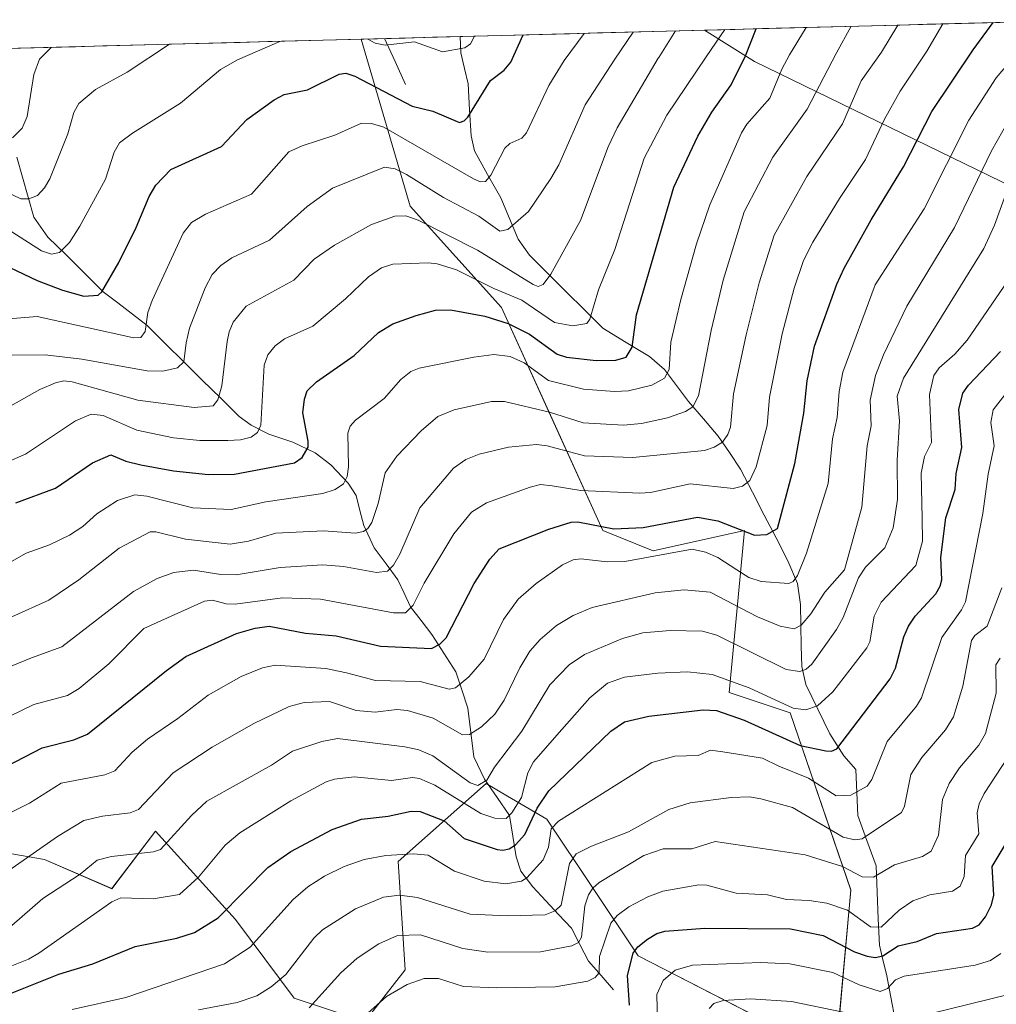
# Model space of a CAD drawing. Units: metres. Extents: x 678542 to 680407, y 4752179 to 4753936.
# Drawn here: x 679185 to 679362, y 4753730 to 4753909 of the extents above; entities that cross this region are included whole.
import ezdxf

# ---------------------------------------------------------------- set-up
doc = ezdxf.new("R2010")
doc.units = ezdxf.units.M
doc.header["$MEASUREMENT"] = 0
for name, color, linetype, lineweight in [('Arbolado forestal CxS', 92, 'Continuous', 0), ('Corriente natural lineal', 142, 'Continuous', 13), ('Curva de nivel maestra', 36, 'Continuous', 30), ('Curva de nivel normal', 36, 'Continuous', 0), ('Municipio CxS', 142, 'Continuous', 0), ('Roquedo CxS', 135, 'Continuous', 0)]:
    doc.layers.add(name, color=color, linetype=linetype, lineweight=lineweight)

# ---------------------------------------------------------------- blocks, each defined once
blk = doc.blocks.new('*U151')
at = {"layer": 'Arbolado forestal CxS', "color": 92, "linetype": 'Continuous', "lineweight": 0}
for points in [[(679333.32, 4753720.78, 1443.06), (679297.46, 4753739.17, 1428.43), (679280.91, 4753764, 1406.34), (679273.74, 4753768.18, 1397.32), (679269.88, 4753770.43, 1393.39), (679253.89, 4753756.27, 1408.21), (679255.18, 4753736.61, 1420.79), (679247.86, 4753727.27, 1423.34), (679235.02, 4753731.49, 1415.47), (679224.38, 4753745.75, 1404.03), (679221.29, 4753749.17, 1401.26), (679209.87, 4753761.8, 1390.61), (679201.95, 4753751.36, 1395.77), (679189.71, 4753756.68, 1388.82), (679183.79, 4753757.66, 1386.35)], [(678889.63, 4753896.2, 1209.13), (679247.16, 4753905.6, 1321.43), (679256.09, 4753875.26, 1339.89), (679272.64, 4753856.87, 1350.03), (679281.83, 4753836.64, 1362.61), (679291.03, 4753816.41, 1377.99), (679300.22, 4753812.73, 1382.04), (679316.77, 4753816.41, 1376.42), (679314.01, 4753786.98, 1398.6), (679325.05, 4753783.31, 1397.65), (679336.08, 4753751.12, 1418.44), (679333.32, 4753720.78, 1443.06)]]:
    blk.add_polyline3d(points, dxfattribs=at)
blk = doc.blocks.new('*U153')
at = {"layer": 'Roquedo CxS', "color": 135, "linetype": 'Continuous', "lineweight": 0}
blk.add_polyline3d([(679183.79, 4753757.66, 1386.35), (679189.71, 4753756.68, 1388.82), (679201.95, 4753751.36, 1395.77), (679209.87, 4753761.8, 1390.61), (679221.29, 4753749.17, 1401.26), (679224.38, 4753745.75, 1404.03), (679235.02, 4753731.49, 1415.47), (679247.86, 4753727.27, 1423.34), (679255.18, 4753736.61, 1420.79), (679253.89, 4753756.27, 1408.21), (679269.88, 4753770.43, 1393.39), (679273.74, 4753768.18, 1397.32), (679280.91, 4753764, 1406.34), (679297.46, 4753739.17, 1428.43), (679333.32, 4753720.78, 1443.06), (679336.08, 4753751.12, 1418.44), (679325.05, 4753783.31, 1397.65), (679314.01, 4753786.98, 1398.6), (679316.77, 4753816.41, 1376.42), (679300.22, 4753812.73, 1382.04), (679291.03, 4753816.41, 1377.99), (679281.83, 4753836.64, 1362.61), (679272.64, 4753856.87, 1350.03), (679256.09, 4753875.26, 1339.89), (679247.16, 4753905.6, 1321.43)], dxfattribs=at)
blk = doc.blocks.new('*U155')
at = {"layer": 'Arbolado forestal CxS', "color": 92, "linetype": 'Continuous', "lineweight": 0}
blk.add_polyline3d([(679183.79, 4753757.66, 1386.35), (679189.71, 4753756.68, 1388.82), (679201.95, 4753751.36, 1395.77), (679209.87, 4753761.8, 1390.61), (679221.29, 4753749.17, 1401.26), (679224.38, 4753745.75, 1404.03), (679235.02, 4753731.49, 1415.47), (679247.86, 4753727.27, 1423.34), (679255.18, 4753736.61, 1420.79), (679253.89, 4753756.27, 1408.21), (679269.88, 4753770.43, 1393.39), (679273.74, 4753768.18, 1397.32), (679280.91, 4753764, 1406.34), (679297.46, 4753739.17, 1428.43), (679333.32, 4753720.78, 1443.06), (679336.08, 4753751.12, 1418.44), (679325.05, 4753783.31, 1397.65), (679314.01, 4753786.98, 1398.6), (679316.77, 4753816.41, 1376.42), (679300.22, 4753812.73, 1382.04), (679291.03, 4753816.41, 1377.99), (679281.83, 4753836.64, 1362.61), (679272.64, 4753856.87, 1350.03), (679256.09, 4753875.26, 1339.89), (679247.16, 4753905.6, 1321.43)], dxfattribs=at)
blk = doc.blocks.new('*U157')
at = {"layer": 'Curva de nivel normal', "color": 36, "linetype": 'Continuous', "lineweight": 0}
blk.add_polyline3d([(679172.03, 4753832.53, 1340), (679188.85, 4753841.97, 1340), (679191.67, 4753843.23, 1340), (679193.22, 4753843.54, 1340), (679194.74, 4753843.41, 1340), (679206.63, 4753840.03, 1340), (679216.87, 4753838.74, 1340), (679220.29, 4753839.04, 1340), (679221.14, 4753840.13, 1340), (679221.9, 4753842.66, 1340), (679222.88, 4753850.68, 1340), (679223.21, 4753852.49, 1340), (679223.96, 4753854.24, 1340), (679226.34, 4753857.1, 1340), (679234.95, 4753861.84, 1340), (679238.64, 4753865.65, 1340), (679242.35, 4753868.22, 1340), (679249.06, 4753871.93, 1340), (679253.31, 4753873.45, 1340), (679255.32, 4753873.5, 1340), (679257.55, 4753872.71, 1340), (679268.33, 4753867.29, 1340), (679278.4, 4753861.06, 1340), (679279.34, 4753860.72, 1340), (679280.22, 4753861.04, 1340), (679281.63, 4753862.95, 1340), (679286.98, 4753872.68, 1340), (679292.05, 4753886.05, 1340), (679293.65, 4753889.48, 1340), (679301.13, 4753902.16, 1340), (679301.21, 4753902.29, 1340), (679304.24, 4753907.1, 1340)], dxfattribs=at)
blk = doc.blocks.new('*U160')
at = {"layer": 'Curva de nivel normal', "color": 36, "linetype": 'Continuous', "lineweight": 0}
for points in [[(679180.67, 4753872.54, 1320), (679189.18, 4753867.17, 1320), (679190.98, 4753866.58, 1320), (679192.44, 4753866.84, 1320), (679194.23, 4753868.71, 1320), (679196.14, 4753871.65, 1320), (679200.78, 4753880.21, 1320), (679202.34, 4753885.07, 1320), (679203.33, 4753886.78, 1320), (679205.66, 4753888.56, 1320), (679214.4, 4753893.96, 1320), (679221.66, 4753900.07, 1320), (679224.74, 4753901.84, 1320), (679232.4487, 4753905.2096, 1320), (679232.4513, 4753905.2105, 1320)], [(679248.3905, 4753905.6297, 1320), (679249.75, 4753904.88, 1320), (679251.53, 4753904.51, 1320), (679256.88, 4753905.11, 1320), (679261.93, 4753903.31, 1320), (679266.03, 4753904, 1320), (679267.05, 4753904.75, 1320), (679267.7595, 4753906.1391, 1320)]]:
    blk.add_polyline3d(points, dxfattribs=at)

msp = doc.modelspace()

# ---------------------------------------------------------------- linework, layer by layer
at = {"layer": 'Arbolado forestal CxS', "color": 92, "linetype": 'Continuous', "lineweight": 0}
msp.add_polyline3d([(679391.6215, 4753862.9355, 1420.7654), (679365.6991, 4753878.6291, 1394.3259), (679318.5935, 4753901.5785, 1353.7667), (679309.5389, 4753907.2378, 1345.7995), (679381.8408, 4753909.1392, 1389.3329), (679382.5133, 4753901.0219, 1394.3435), (679391.2481, 4753886.6917, 1408.2221), (679391.6215, 4753862.9355, 1420.7654)], close=True, dxfattribs=at)
for points in [[(679381.8408, 4753909.1392, 1389.3329), (679309.5389, 4753907.2378, 1345.7995)], [(679309.5389, 4753907.2378, 1345.7995), (679318.5935, 4753901.5785, 1353.7667), (679365.6991, 4753878.6291, 1394.3259), (679391.6215, 4753862.9355, 1420.7654)], [(679247.162, 4753905.5974, 1321.4265), (678889.6276, 4753896.195, 1209.1314)]]:
    msp.add_polyline3d(points, dxfattribs=at)
at = {"layer": 'Corriente natural lineal', "color": 142, "linetype": 'Continuous', "lineweight": 13}
for points in [[(679255.2601, 4753897.4001, 1322.973), (679253.3359, 4753901.5546, 1320.8627), (679251.4116, 4753905.7091, 1318.8562)], [(679344.1101, 4753727.5456, 1432.8369), (679343.3417, 4753731.6844, 1430.2002), (679342.5732, 4753735.8232, 1426.8186), (679341.9132, 4753738.464, 1424.1102), (679341.2531, 4753741.1048, 1421.7395), (679341.0564, 4753745.9122, 1418.4932), (679340.8598, 4753750.7197, 1416.0983), (679340.6631, 4753755.5271, 1413.4283), (679339.004, 4753760.0787, 1409.9073), (679337.3449, 4753764.6303, 1406.724), (679337.1724, 4753768.8152, 1404.2093), (679337, 4753773, 1402.3005), (679334.7843, 4753775.4791, 1400.6058), (679332.2537, 4753779.465, 1397.5807), (679330.0693, 4753783.9443, 1394.6128), (679327.8848, 4753788.4237, 1391.1825), (679327.15, 4753791.7288, 1388.7921), (679327.0807, 4753795.4779, 1386.4966), (679327.0114, 4753799.2269, 1384.2482), (679326.9421, 4753802.976, 1381.7979), (679326.3848, 4753806.7452, 1379.876), (679324.6583, 4753810.8585, 1377.9708), (679322.5076, 4753815.032, 1375.241), (679320.3568, 4753819.2055, 1372.616), (679318.2061, 4753823.3789, 1370.4651), (679316.0553, 4753827.5524, 1367.6513), (679314.0365, 4753830.5467, 1365.9189), (679312.0177, 4753833.5411, 1363.4467), (679309.3127, 4753836.672, 1361.2285), (679306.6076, 4753839.8029, 1358.4294), (679304.4258, 4753842.7038, 1356.0776), (679302.2439, 4753845.6047, 1354.121), (679299.5307, 4753847.9776, 1351.7905), (679295.295, 4753850.5583, 1348.9937), (679291.0593, 4753853.139, 1346.03), (679287.7276, 4753856.4433, 1343.7629), (679284.3959, 4753859.7476, 1341.4697), (679281.0642, 4753863.0519, 1339.43), (679277.7325, 4753866.3562, 1337.0979), (679275.6776, 4753869.2787, 1335.5348), (679274.1012, 4753873.0408, 1333.8607), (679272.5247, 4753876.8029, 1331.5877), (679270.1363, 4753881.0564, 1329.5931), (679267.7479, 4753885.3098, 1327.3143), (679267.1486, 4753888.0615, 1325.9834), (679266.8759, 4753892.7819, 1323.7797), (679266.6032, 4753897.5023, 1322.0037), (679265.9345, 4753900.3062, 1320.9728), (679265.2658, 4753903.1101, 1319.8826), (679265.1298, 4753906.0699, 1318.7814)], [(679293, 4753733, 1422.3611), (679290.7236, 4753735.6005, 1420.2405), (679288.4472, 4753738.2011, 1417.8498), (679286.9075, 4753741.2053, 1414.8891), (679285.3677, 4753744.2095, 1412.6589), (679283.0262, 4753746.6966, 1410.6386), (679280.6848, 4753749.1837, 1408.087), (679278.3433, 4753751.6708, 1405.9193), (679276.1701, 4753754.5419, 1403.1424), (679275.2975, 4753757.1232, 1400.9889), (679274.7197, 4753760.8839, 1398.2734), (679274.142, 4753764.6446, 1395.4075), (679271.846, 4753767.9362, 1391.5361), (679269.55, 4753771.2278, 1389.6102), (679267.6617, 4753775.2741, 1386.5201), (679267.1024, 4753779.7091, 1384.1844), (679266.5431, 4753784.1441, 1381.7441), (679265.4514, 4753787.4394, 1380.2395), (679264.3596, 4753790.7347, 1378.2875), (679262.192, 4753794.1367, 1375.5365), (679260.0244, 4753797.5387, 1373.3519), (679258.0904, 4753800.0375, 1371.533), (679256.1563, 4753802.5364, 1369.2147), (679254.9912, 4753804.9969, 1367.6968), (679253.8261, 4753807.4574, 1366.0952), (679251.6974, 4753810.3489, 1363.7615), (679249.5687, 4753813.2404, 1361.7642), (679247.6838, 4753817.2963, 1359.08), (679246.9674, 4753820.0101, 1357.5175), (679246.251, 4753822.7239, 1356.1029), (679244.8536, 4753824.9802, 1354.99), (679241.7082, 4753828.3159, 1352.0018), (679238.8379, 4753830.4996, 1350.5571), (679234.7913, 4753832.4432, 1348.1472), (679230.4438, 4753833.9134, 1345.6385), (679227.2211, 4753835.5253, 1343.611), (679225.0462, 4753837.107, 1342.2448), (679221.6991, 4753840.4086, 1339.5289), (679218.352, 4753843.7102, 1336.7923), (679215.0048, 4753847.0119, 1334.4307), (679211.6577, 4753850.3135, 1331.8793), (679208.3106, 4753853.6151, 1329.7), (679205.6583, 4753855.6597, 1328.1388), (679203.0059, 4753857.7043, 1326.4225), (679200.3536, 4753859.7489, 1324.5978), (679197.0123, 4753863.052, 1322.2703), (679193.6709, 4753866.3552, 1320.2209), (679190.3296, 4753869.6583, 1317.9051), (679187.7414, 4753873.3044, 1316.0893), (679186.711, 4753876.9325, 1314.2381), (679185.6807, 4753880.5606, 1312.6155), (679184.6503, 4753884.1887, 1310.9383)]]:
    msp.add_polyline3d(points, dxfattribs=at)
at = {"layer": 'Curva de nivel maestra', "color": 36, "linetype": 'Continuous', "lineweight": 30}
for points in [[(679176.41, 4753770.29, 1375), (679189.26, 4753776.91, 1375), (679195.02, 4753778.36, 1375), (679197.52, 4753779.44, 1375), (679211.86, 4753790.99, 1375), (679215.36, 4753793.54, 1375), (679224.56, 4753797.68, 1375), (679227.93, 4753798.68, 1375), (679230.48, 4753799.01, 1375), (679237.08, 4753797.74, 1375), (679242.67, 4753797.29, 1375), (679250.67, 4753795.42, 1375), (679259.96, 4753794.97, 1375), (679261.45, 4753795.78, 1375), (679262.6, 4753796.88, 1375), (679267.68, 4753806.8, 1375), (679270.52, 4753811.2, 1375), (679272.21, 4753813.04, 1375), (679281.26, 4753816.64, 1375), (679285.33, 4753817.92, 1375), (679286.5, 4753817.97, 1375), (679293.08, 4753816.69, 1375), (679298.37, 4753816.92, 1375), (679308.22, 4753818.82, 1375), (679311.93, 4753818.13, 1375), (679318.58, 4753815.55, 1375), (679320.84, 4753815.65, 1375), (679322.74, 4753816.75, 1375), (679325.88, 4753828.56, 1375), (679327.56, 4753837.68, 1375), (679328.17, 4753843.56, 1375), (679329.47, 4753849.89, 1375), (679333.53, 4753861.12, 1375), (679334.84, 4753864.02, 1375), (679339.77, 4753872.79, 1375), (679345.64, 4753882.4, 1375), (679350.8, 4753892.49, 1375), (679358.3, 4753903.66, 1375), (679361.9278, 4753908.6155, 1375)], [(679184.5, 4753821.41, 1350), (679191.68, 4753824.09, 1350), (679198.44, 4753828.65, 1350), (679201.74, 4753830.16, 1350), (679204.47, 4753829.01, 1350), (679207.21, 4753828.34, 1350), (679213.1, 4753827.25, 1350), (679219.5, 4753826.55, 1350), (679224.21, 4753826.64, 1350), (679235.07, 4753828.68, 1350), (679236.46, 4753829.62, 1350), (679237.54, 4753831.54, 1350), (679237.58, 4753832.63, 1350), (679236.6, 4753837.74, 1350), (679236.89, 4753840.25, 1350), (679237.41, 4753841.75, 1350), (679239.06, 4753843.38, 1350), (679245.9, 4753848.15, 1350), (679250.31, 4753852.36, 1350), (679252.94, 4753853.93, 1350), (679257.18, 4753855.46, 1350), (679260.71, 4753856.37, 1350), (679263.42, 4753856.47, 1350), (679269.66, 4753855.32, 1350), (679273.9, 4753853.97, 1350), (679277.73, 4753852.06, 1350), (679282.77, 4753848.43, 1350), (679284.46, 4753847.85, 1350), (679289.82, 4753847.23, 1350), (679293.42, 4753847.33, 1350), (679295.29, 4753847.84, 1350), (679296.39, 4753849.69, 1350), (679297.17, 4753855.56, 1350), (679303.92, 4753878.73, 1350), (679308.31, 4753887.97, 1350), (679310.87, 4753892.36, 1350), (679314.37, 4753897.31, 1350), (679316.96, 4753902.57, 1350), (679318.89, 4753907.48, 1350), (679318.894, 4753907.4838, 1350)], [(679180.78, 4753865.37, 1325), (679188.38, 4753861.78, 1325), (679192.94, 4753860, 1325), (679196.87, 4753858.97, 1325), (679199.43, 4753859.14, 1325), (679200.09, 4753859.74, 1325), (679203.19, 4753865.05, 1325), (679206.37, 4753871.39, 1325), (679208.72, 4753877.02, 1325), (679209.93, 4753879.07, 1325), (679212.63, 4753881.93, 1325), (679221.86, 4753886.09, 1325), (679226.42, 4753891.01, 1325), (679231.38, 4753894.6, 1325), (679233.22, 4753895.54, 1325), (679237.42, 4753896.38, 1325), (679243.18, 4753899.24, 1325), (679244.41, 4753899.41, 1325), (679246.04, 4753898.91, 1325), (679256.47, 4753893.46, 1325), (679260.19, 4753892.54, 1325), (679265.06, 4753890.48, 1325), (679265.89, 4753890.78, 1325), (679266.56, 4753891.46, 1325), (679270.69, 4753898.09, 1325), (679273.15, 4753899.97, 1325), (679274.33, 4753901.45, 1325), (679276.6197, 4753906.3695, 1325), (679276.6211, 4753906.3721, 1325)], [(679183.2, 4753732.21, 1400), (679192.33, 4753735.83, 1400), (679198.46, 4753737.73, 1400), (679206.18, 4753740.88, 1400), (679213.73, 4753742.4, 1400), (679216.91, 4753743.42, 1400), (679221.23, 4753746.06, 1400), (679226.1, 4753751, 1400), (679230.25, 4753755.2, 1400), (679234.43, 4753758.12, 1400), (679241.91, 4753762.08, 1400), (679247.26, 4753764.01, 1400), (679252.08, 4753764.55, 1400), (679256.24, 4753765.41, 1400), (679257.89, 4753765.37, 1400), (679262.24, 4753763.68, 1400), (679265.87, 4753760.49, 1400), (679271.9, 4753758.47, 1400), (679272.91, 4753758.34, 1400), (679274.06, 4753758.62, 1400), (679275.23, 4753759.34, 1400), (679276.89, 4753761.19, 1400), (679279.15, 4753765.98, 1400), (679281.23, 4753769.15, 1400), (679292.51, 4753779.94, 1400), (679294.98, 4753781.65, 1400), (679299.43, 4753782.69, 1400), (679309.26, 4753783.86, 1400), (679311.69, 4753783.7, 1400), (679316.74, 4753781.94, 1400), (679326.88, 4753777.36, 1400), (679331.51, 4753776.36, 1400), (679332.55, 4753776.35, 1400), (679333.53, 4753776.75, 1400), (679343.2, 4753789.49, 1400), (679344.19, 4753791.4, 1400), (679345.71, 4753797.09, 1400), (679346.54, 4753799.05, 1400), (679347.76, 4753800.82, 1400), (679351.48, 4753804.91, 1400), (679352.32, 4753806.29, 1400), (679352.6, 4753807.46, 1400), (679352.43, 4753811.47, 1400), (679353.32, 4753818.71, 1400), (679355, 4753823.86, 1400), (679355.22, 4753826.76, 1400), (679356.21, 4753831.47, 1400), (679355.7, 4753838.38, 1400), (679356.43, 4753841.32, 1400), (679357.42, 4753842.8, 1400), (679363.27, 4753848.9, 1400)], [(679295.92, 4753730.2, 1425), (679295.53, 4753735.61, 1425), (679296.58, 4753739.66, 1425), (679297.4, 4753740.78, 1425), (679299.14, 4753742.22, 1425), (679300.88, 4753743.2, 1425), (679302.34, 4753743.62, 1425), (679309.59, 4753744.21, 1425), (679325.14, 4753744.1, 1425), (679331.03, 4753742.85, 1425), (679336.76, 4753739.92, 1425), (679339.04, 4753739.09, 1425), (679340.52, 4753738.86, 1425), (679341.86, 4753739.17, 1425), (679344.64, 4753740.99, 1425), (679348.11, 4753741.8, 1425), (679351.63, 4753743.22, 1425), (679358.13, 4753744.18, 1425), (679359.34, 4753744.82, 1425), (679360.55, 4753746.26, 1425), (679361.61, 4753748.42, 1425), (679362.02, 4753750.2, 1425), (679361.76, 4753755.39, 1425), (679364.66, 4753760.21, 1425)]]:
    msp.add_polyline3d(points, dxfattribs=at)
at = {"layer": 'Curva de nivel normal', "color": 36, "linetype": 'Continuous', "lineweight": 0}
for points in [[(679172.42, 4753787.16, 1365), (679187.33, 4753793.27, 1365), (679192.84, 4753795.27, 1365), (679205.87, 4753805.34, 1365), (679210.14, 4753807.65, 1365), (679213.17, 4753808.74, 1365), (679216.74, 4753809.17, 1365), (679221.74, 4753808.42, 1365), (679224.52, 4753808.34, 1365), (679232.5, 4753809.65, 1365), (679240.2, 4753810.15, 1365), (679243.95, 4753809.86, 1365), (679249.99, 4753808.78, 1365), (679251.96, 4753809.02, 1365), (679253.07, 4753810.11, 1365), (679254.22, 4753812.1, 1365), (679257.82, 4753820.53, 1365), (679263.92, 4753827.72, 1365), (679266.19, 4753829.29, 1365), (679268.59, 4753830.25, 1365), (679273.94, 4753831.51, 1365), (679278.99, 4753832.03, 1365), (679280.93, 4753831.78, 1365), (679287.71, 4753829.98, 1365), (679296.5, 4753829.63, 1365), (679309.49, 4753830.94, 1365), (679311.28, 4753831.51, 1365), (679312.76, 4753832.45, 1365), (679313.76, 4753833.8, 1365), (679314.23, 4753835.15, 1365), (679314.79, 4753841.18, 1365), (679317.06, 4753851.9, 1365), (679319.43, 4753861.34, 1365), (679322.14, 4753870.04, 1365), (679328.07, 4753880.68, 1365), (679334.54, 4753890.22, 1365), (679337.97, 4753898.06, 1365), (679341.64, 4753903.22, 1365), (679344.5999, 4753908.1598, 1365)], [(679179.06, 4753827.15, 1345), (679186.28, 4753830.24, 1345), (679195.31, 4753836.32, 1345), (679198.16, 4753837.52, 1345), (679200.33, 4753837.25, 1345), (679206.45, 4753834.6, 1345), (679213.14, 4753833.22, 1345), (679217.89, 4753832.75, 1345), (679222.99, 4753832.71, 1345), (679225.26, 4753832.84, 1345), (679227.22, 4753833.35, 1345), (679228.35, 4753834.16, 1345), (679228.97, 4753835.49, 1345), (679229.58, 4753846.43, 1345), (679230.22, 4753848.28, 1345), (679231.57, 4753849.92, 1345), (679233.29, 4753851.17, 1345), (679238.41, 4753853.48, 1345), (679244.33, 4753858.46, 1345), (679248.49, 4753862.45, 1345), (679250.86, 4753864.1, 1345), (679252.91, 4753864.74, 1345), (679259.36, 4753864.98, 1345), (679260.99, 4753864.84, 1345), (679264.48, 4753863.75, 1345), (679271.24, 4753860.33, 1345), (679276.37, 4753858.22, 1345), (679282.3, 4753854.15, 1345), (679285.62, 4753853.58, 1345), (679288.14, 4753853.99, 1345), (679288.71, 4753854.78, 1345), (679290.24, 4753860.1, 1345), (679293.22, 4753867.44, 1345), (679298.58, 4753883.97, 1345), (679302.66, 4753891.8, 1345), (679309.82, 4753902.38, 1345), (679313.18, 4753907.33, 1345), (679313.1819, 4753907.3336, 1345)], [(679180.88, 4753781.5, 1370), (679187.77, 4753784.79, 1370), (679193.9, 4753786.44, 1370), (679195.97, 4753787.69, 1370), (679201.36, 4753792.18, 1370), (679207.71, 4753798.57, 1370), (679218.72, 4753803.59, 1370), (679220.19, 4753803.72, 1370), (679222.69, 4753803.08, 1370), (679224.31, 4753803.03, 1370), (679232.92, 4753804.18, 1370), (679239.8, 4753803.93, 1370), (679253.06, 4753801.46, 1370), (679255.22, 4753801.47, 1370), (679256.62, 4753802.84, 1370), (679258.62, 4753806.82, 1370), (679263.98, 4753815.78, 1370), (679267.19, 4753819.74, 1370), (679269.92, 4753821.41, 1370), (679277.88, 4753824.26, 1370), (679279.76, 4753824.74, 1370), (679281.83, 4753824.52, 1370), (679287.09, 4753823.68, 1370), (679297.79, 4753823.18, 1370), (679299.71, 4753823.31, 1370), (679306.89, 4753824.86, 1370), (679314.7, 4753824.02, 1370), (679316.38, 4753824.42, 1370), (679317.71, 4753825.46, 1370), (679318.91, 4753827.93, 1370), (679320.89, 4753835.46, 1370), (679321.28, 4753840.6, 1370), (679323.58, 4753852.12, 1370), (679325.8, 4753860.42, 1370), (679327.5, 4753865.44, 1370), (679329.17, 4753868.76, 1370), (679333.99, 4753876.69, 1370), (679338.76, 4753883.78, 1370), (679342.19, 4753891.07, 1370), (679345.02, 4753896.17, 1370), (679349.86, 4753903.44, 1370), (679352.7871, 4753908.3751, 1370)], [(679182.86, 4753810.28, 1355), (679186.35, 4753812.27, 1355), (679190.61, 4753813.77, 1355), (679194.27, 4753815.56, 1355), (679196.69, 4753817.13, 1355), (679199.21, 4753819.43, 1355), (679202.94, 4753821.87, 1355), (679206.09, 4753822.86, 1355), (679208.26, 4753822.65, 1355), (679216.62, 4753820.49, 1355), (679223.57, 4753820.18, 1355), (679229.88, 4753821.62, 1355), (679240.22, 4753823.14, 1355), (679242.48, 4753823.83, 1355), (679243.95, 4753824.87, 1355), (679244.64, 4753826.18, 1355), (679244.9, 4753827.94, 1355), (679244.78, 4753834.09, 1355), (679245.2, 4753835.31, 1355), (679246.13, 4753836.41, 1355), (679251.38, 4753840.36, 1355), (679254.36, 4753843.78, 1355), (679256.19, 4753845.28, 1355), (679257.7, 4753845.87, 1355), (679267.63, 4753847.88, 1355), (679271.25, 4753848.32, 1355), (679274.26, 4753847.97, 1355), (679276.75, 4753846.83, 1355), (679281.2, 4753843.65, 1355), (679287.52, 4753842.06, 1355), (679293.19, 4753841.62, 1355), (679295.69, 4753841.74, 1355), (679299.95, 4753842.76, 1355), (679302.23, 4753844.08, 1355), (679303.08, 4753845.62, 1355), (679303.39, 4753850.61, 1355), (679305.22, 4753858.35, 1355), (679308.07, 4753868.43, 1355), (679310.48, 4753875.5, 1355), (679316.22, 4753888.62, 1355), (679317.22, 4753890.2, 1355), (679321.4, 4753894.9, 1355), (679323.52, 4753900.18, 1355), (679324.93, 4753902.78, 1355), (679327.9396, 4753907.719, 1355), (679327.9407, 4753907.7217, 1355)], [(679183.75, 4753800.72, 1360), (679190.5, 4753803.75, 1360), (679195.95, 4753807.42, 1360), (679203.26, 4753813.16, 1360), (679208.87, 4753816.15, 1360), (679209.89, 4753816.18, 1360), (679215.32, 4753814.83, 1360), (679223.41, 4753813.91, 1360), (679226.74, 4753814.44, 1360), (679231.72, 4753815.9, 1360), (679240.36, 4753816.35, 1360), (679246.17, 4753815.91, 1360), (679247.62, 4753816.23, 1360), (679248.39, 4753816.74, 1360), (679249.13, 4753817.87, 1360), (679250.27, 4753821.31, 1360), (679251.55, 4753826.85, 1360), (679253.66, 4753829.91, 1360), (679258.08, 4753834.5, 1360), (679261.12, 4753837.12, 1360), (679264.08, 4753838.3, 1360), (679270.87, 4753839.83, 1360), (679273.22, 4753839.81, 1360), (679281.4, 4753837.85, 1360), (679287.46, 4753835.92, 1360), (679294.81, 4753835.53, 1360), (679298.1, 4753835.83, 1360), (679302.79, 4753836.87, 1360), (679306.07, 4753837.97, 1360), (679307.41, 4753838.83, 1360), (679308.43, 4753840.86, 1360), (679310.73, 4753852.72, 1360), (679312.92, 4753861.87, 1360), (679316.7, 4753874.25, 1360), (679321.91, 4753884.15, 1360), (679328.13, 4753892.9, 1360), (679333.41, 4753903, 1360), (679336.1486, 4753907.9375, 1360)], [(679183.84, 4753848.23, 1335), (679189.83, 4753848.31, 1335), (679196.48, 4753847.53, 1335), (679208.32, 4753845.41, 1335), (679211.18, 4753845.3, 1335), (679213.86, 4753845.92, 1335), (679215.02, 4753846.99, 1335), (679215.39, 4753850.47, 1335), (679216.04, 4753853.11, 1335), (679218.86, 4753860.45, 1335), (679220.12, 4753862.88, 1335), (679221.71, 4753864.5, 1335), (679223.71, 4753865.88, 1335), (679230.57, 4753869.12, 1335), (679237.4, 4753875.21, 1335), (679241.97, 4753878.55, 1335), (679251.45, 4753882.39, 1335), (679253.38, 4753882.08, 1335), (679255.4, 4753881.05, 1335), (679262.16, 4753876.88, 1335), (679268.54, 4753873.48, 1335), (679272.37, 4753870.77, 1335), (679273.79, 4753871.02, 1335), (679277.58, 4753874.32, 1335), (679281.61, 4753880.31, 1335), (679283.05, 4753882.81, 1335), (679287.84, 4753893.68, 1335), (679293.26, 4753901.95, 1335), (679296.5576, 4753906.8964, 1335)], [(679175.75, 4753854.23, 1330), (679188.4, 4753855.24, 1330), (679205.94, 4753851.35, 1330), (679207.19, 4753851.41, 1330), (679207.98, 4753852.53, 1330), (679208.46, 4753855.96, 1330), (679209.22, 4753858.17, 1330), (679214.85, 4753870.4, 1330), (679216.38, 4753872.31, 1330), (679218.94, 4753873.84, 1330), (679227.3, 4753877.44, 1330), (679234.08, 4753885.15, 1330), (679236.49, 4753886.25, 1330), (679242.41, 4753888.2, 1330), (679247.24, 4753890.36, 1330), (679249.09, 4753890.31, 1330), (679251.33, 4753889.61, 1330), (679267.56, 4753880.24, 1330), (679268.86, 4753879.72, 1330), (679269.73, 4753879.79, 1330), (679270.7, 4753880.9, 1330), (679273.24, 4753885.82, 1330), (679274.16, 4753886.67, 1330), (679276.36, 4753887.62, 1330), (679277.19, 4753888.61, 1330), (679281.26, 4753897.2, 1330), (679284.02, 4753901.71, 1330), (679287.66, 4753906.66, 1330), (679287.6616, 4753906.6624, 1330)], [(679179.91, 4753879.22, 1315), (679185.42, 4753876.64, 1315), (679186.87, 4753876.61, 1315), (679188.41, 4753877.19, 1315), (679189.72, 4753878.63, 1315), (679190.65, 4753880.26, 1315), (679193.93, 4753888.43, 1315), (679195.03, 4753892.26, 1315), (679195.96, 4753893.92, 1315), (679198.96, 4753896.47, 1315), (679204.7, 4753899.62, 1315), (679212.42, 4753904.68, 1315), (679212.4252, 4753904.6839, 1315)], [(679180.24, 4753763.53, 1380), (679187.01, 4753766.89, 1380), (679192.7, 4753770.49, 1380), (679200.67, 4753772.03, 1380), (679202.5, 4753772.76, 1380), (679205.59, 4753776.16, 1380), (679208.38, 4753778.52, 1380), (679213.88, 4753782.25, 1380), (679219.43, 4753786.52, 1380), (679225.42, 4753789.9, 1380), (679229.28, 4753791.48, 1380), (679231.57, 4753791.92, 1380), (679240.75, 4753791.32, 1380), (679244.52, 4753790.58, 1380), (679249.78, 4753789.14, 1380), (679257.92, 4753788.95, 1380), (679263.14, 4753787.56, 1380), (679264.33, 4753787.82, 1380), (679266.75, 4753789.82, 1380), (679269.49, 4753793.01, 1380), (679273, 4753800.22, 1380), (679275.66, 4753803.91, 1380), (679278.94, 4753806.76, 1380), (679283.71, 4753810.15, 1380), (679285.65, 4753811.06, 1380), (679287.05, 4753811.24, 1380), (679291.84, 4753810.68, 1380), (679295.05, 4753810.78, 1380), (679307.3, 4753812.98, 1380), (679309.7, 4753812.44, 1380), (679311.95, 4753811.52, 1380), (679315.4, 4753809.24, 1380), (679317.57, 4753807.86, 1380), (679319.8, 4753807.15, 1380), (679324.81, 4753806.8, 1380), (679325.61, 4753807.16, 1380), (679326.39, 4753808.21, 1380), (679328.02, 4753812.27, 1380), (679331.95, 4753824.93, 1380), (679332.76, 4753833.04, 1380), (679333.61, 4753836.89, 1380), (679333.94, 4753841.63, 1380), (679334.65, 4753845.12, 1380), (679340.52, 4753861, 1380), (679349.39, 4753874.78, 1380), (679357.49, 4753890.87, 1380), (679362.46, 4753898.56, 1380), (679367, 4753903.89, 1380)], [(679183.88, 4753887.71, 1310), (679185.63, 4753889.42, 1310), (679186.58, 4753891.57, 1310), (679187.78, 4753899.18, 1310), (679188.8, 4753901.97, 1310), (679190.9183, 4753904.1183, 1310)], [(679183.23, 4753754.68, 1385), (679192.04, 4753760.84, 1385), (679196.85, 4753763.72, 1385), (679200.23, 4753764.54, 1385), (679205.26, 4753765.12, 1385), (679206.78, 4753765.74, 1385), (679213.08, 4753772.42, 1385), (679220.15, 4753777.03, 1385), (679227.73, 4753781.37, 1385), (679234.12, 4753784.46, 1385), (679236.83, 4753785.17, 1385), (679241.46, 4753785.34, 1385), (679246.29, 4753783.69, 1385), (679249.73, 4753783.4, 1385), (679253.67, 4753783.9, 1385), (679255.59, 4753783.71, 1385), (679260.26, 4753782.3, 1385), (679265.59, 4753779.32, 1385), (679266.87, 4753779.35, 1385), (679269.05, 4753780.77, 1385), (679271.43, 4753783.06, 1385), (679273.16, 4753785.57, 1385), (679275.98, 4753791.48, 1385), (679277.8, 4753794.5, 1385), (679279.68, 4753796.62, 1385), (679282.65, 4753799.13, 1385), (679285.69, 4753800.97, 1385), (679289.13, 4753802.39, 1385), (679300.53, 4753805.05, 1385), (679305.82, 4753805.65, 1385), (679310.55, 4753805.19, 1385), (679319.11, 4753800.71, 1385), (679323.25, 4753799.01, 1385), (679325.79, 4753798.55, 1385), (679327.08, 4753799.2, 1385), (679328.84, 4753801.24, 1385), (679331.35, 4753805.17, 1385), (679334.9, 4753809.24, 1385), (679338.05, 4753820.64, 1385), (679339.01, 4753831.76, 1385), (679339.76, 4753835.4, 1385), (679339.61, 4753840.08, 1385), (679340.54, 4753844.53, 1385), (679341.98, 4753848.3, 1385), (679346.24, 4753857.14, 1385), (679354.92, 4753871.38, 1385), (679361.59, 4753885.32, 1385), (679366.78, 4753894.39, 1385)], [(679183.78, 4753744.7, 1390), (679189.43, 4753749.59, 1390), (679196.16, 4753754.02, 1390), (679199.24, 4753756.56, 1390), (679201.85, 4753757.19, 1390), (679209.47, 4753758.06, 1390), (679210.73, 4753758.48, 1390), (679216.37, 4753764.65, 1390), (679219.16, 4753767.22, 1390), (679230.91, 4753773.79, 1390), (679234.7, 4753776.35, 1390), (679240.06, 4753778.11, 1390), (679242.9, 4753778.62, 1390), (679255.13, 4753777.13, 1390), (679257.64, 4753776.54, 1390), (679260.18, 4753775.47, 1390), (679266.95, 4753770.58, 1390), (679268.37, 4753770.1, 1390), (679269.99, 4753771.08, 1390), (679271.4, 4753773.44, 1390), (679276.35, 4753779.98, 1390), (679281.46, 4753788.39, 1390), (679284.92, 4753792, 1390), (679287.72, 4753793.9, 1390), (679294.6, 4753796.81, 1390), (679298.32, 4753797.8, 1390), (679303.3, 4753798.23, 1390), (679309.16, 4753798.09, 1390), (679311.77, 4753797.36, 1390), (679324.34, 4753791.14, 1390), (679326.82, 4753790.77, 1390), (679327.97, 4753791.2, 1390), (679329.02, 4753792.14, 1390), (679333.47, 4753798.41, 1390), (679334.66, 4753800.59, 1390), (679337.45, 4753807.81, 1390), (679338.72, 4753809.75, 1390), (679342.22, 4753813.25, 1390), (679343.75, 4753816.89, 1390), (679344.56, 4753822.03, 1390), (679344.51, 4753829.16, 1390), (679344.92, 4753836.31, 1390), (679344.5, 4753840.8, 1390), (679345.66, 4753844.08, 1390), (679360.23, 4753867.59, 1390), (679362.18, 4753871.82, 1390), (679365.46, 4753881.03, 1390)], [(679181.31, 4753736.41, 1395), (679186.82, 4753738.56, 1395), (679188.69, 4753739.65, 1395), (679201.94, 4753748.99, 1395), (679203.58, 4753749.68, 1395), (679209.4, 4753749.52, 1395), (679214.18, 4753750.29, 1395), (679217.68, 4753753.45, 1395), (679222.49, 4753759.25, 1395), (679225.16, 4753761.5, 1395), (679234.4, 4753767.3, 1395), (679240.82, 4753770.78, 1395), (679242.36, 4753771.27, 1395), (679245.91, 4753771.68, 1395), (679252.72, 4753771.03, 1395), (679256.5, 4753771.55, 1395), (679257.77, 4753771.38, 1395), (679260.58, 4753770.16, 1395), (679268.88, 4753765.03, 1395), (679271.47, 4753764.18, 1395), (679273.48, 4753764.12, 1395), (679274.53, 4753765.11, 1395), (679276.32, 4753767.89, 1395), (679277.42, 4753772.41, 1395), (679278.45, 4753774.37, 1395), (679283.62, 4753780.28, 1395), (679288.71, 4753786.03, 1395), (679291.92, 4753788.68, 1395), (679294.97, 4753789.74, 1395), (679301.04, 4753790.47, 1395), (679306.43, 4753790.72, 1395), (679310.92, 4753790.23, 1395), (679317.6, 4753787.81, 1395), (679325.61, 4753784.16, 1395), (679327.89, 4753783.82, 1395), (679330.04, 4753784.57, 1395), (679332.83, 4753787.12, 1395), (679338.99, 4753795.08, 1395), (679339.52, 4753796.17, 1395), (679340.31, 4753800.81, 1395), (679341.57, 4753803.41, 1395), (679347.86, 4753810.06, 1395), (679349.07, 4753814.46, 1395), (679349.01, 4753818.66, 1395), (679348.85, 4753826.8, 1395), (679349.43, 4753829.8, 1395), (679350.72, 4753832.4, 1395), (679350.38, 4753841.07, 1395), (679351.14, 4753844.51, 1395), (679352.13, 4753845.9, 1395), (679354.95, 4753848.44, 1395), (679357.18, 4753850.98, 1395), (679365.37, 4753862.86, 1395)], [(679194.71, 4753729.43, 1405), (679204.44, 4753731.63, 1405), (679222.39, 4753737.74, 1405), (679227.05, 4753740.73, 1405), (679234.87, 4753749.4, 1405), (679237.53, 4753751.72, 1405), (679240.52, 4753753.62, 1405), (679244.13, 4753755.38, 1405), (679247.76, 4753756.65, 1405), (679251.64, 4753757.36, 1405), (679256.67, 4753757.66, 1405), (679259.35, 4753757.45, 1405), (679264.14, 4753754.51, 1405), (679269.54, 4753752.7, 1405), (679273.42, 4753752.27, 1405), (679276.31, 4753752.71, 1405), (679277.23, 4753753.33, 1405), (679280.21, 4753756.62, 1405), (679281.17, 4753758.9, 1405), (679281.69, 4753762.25, 1405), (679282.99, 4753763.62, 1405), (679299.94, 4753774.25, 1405), (679304.15, 4753775.4, 1405), (679308.39, 4753775.56, 1405), (679310.57, 4753776.48, 1405), (679312.82, 4753776.2, 1405), (679320.06, 4753775.08, 1405), (679322.98, 4753773.58, 1405), (679328.37, 4753771.45, 1405), (679333.43, 4753768.2, 1405), (679336.08, 4753768.36, 1405), (679339.06, 4753769.96, 1405), (679339.9, 4753771.18, 1405), (679342.68, 4753778.1, 1405), (679348, 4753784.51, 1405), (679348.9, 4753785.99, 1405), (679352.59, 4753796.97, 1405), (679356.15, 4753802, 1405), (679356.87, 4753803.47, 1405), (679360.01, 4753819.51, 1405), (679360.99, 4753826.61, 1405), (679362.07, 4753831.79, 1405), (679361.46, 4753836.01, 1405), (679361.94, 4753838.29, 1405), (679364.47, 4753841.56, 1405)], [(679217.66, 4753729.37, 1410), (679224.67, 4753730.72, 1410), (679228.22, 4753731.93, 1410), (679230.86, 4753733.54, 1410), (679233.53, 4753735.78, 1410), (679238.61, 4753742.39, 1410), (679240.14, 4753743.89, 1410), (679246.15, 4753747.68, 1410), (679251.23, 4753749.79, 1410), (679254.17, 4753750.18, 1410), (679257.44, 4753749.78, 1410), (679267, 4753746.74, 1410), (679273.78, 4753746.4, 1410), (679280.6, 4753746.64, 1410), (679282.39, 4753747.31, 1410), (679283.51, 4753748.37, 1410), (679285, 4753755.91, 1410), (679286.2, 4753757.66, 1410), (679288.99, 4753759.08, 1410), (679295.69, 4753761.71, 1410), (679303.05, 4753765.73, 1410), (679306.9, 4753766.95, 1410), (679314.36, 4753767.91, 1410), (679317.7, 4753768.01, 1410), (679319.75, 4753767.67, 1410), (679325.51, 4753766.11, 1410), (679334.71, 4753760.73, 1410), (679336.78, 4753760.2, 1410), (679338.12, 4753760.42, 1410), (679345.28, 4753765.2, 1410), (679345.8, 4753766.33, 1410), (679346.98, 4753772.12, 1410), (679348.97, 4753775.15, 1410), (679353.28, 4753780.18, 1410), (679354.71, 4753782.56, 1410), (679356.38, 4753788.1, 1410), (679357.95, 4753796.4, 1410), (679358.61, 4753797.32, 1410), (679360.83, 4753799.03, 1410), (679363.49, 4753806, 1410)], [(679363.18, 4753793.23, 1415), (679362.4, 4753792.02, 1415), (679362.43, 4753786.83, 1415), (679360.51, 4753779.52, 1415), (679359.3, 4753777.44, 1415), (679355.81, 4753773.32, 1415), (679353.93, 4753770.48, 1415), (679352.74, 4753767.58, 1415), (679352, 4753761.08, 1415), (679350.68, 4753758.2, 1415), (679349.1, 4753757.23, 1415), (679343.98, 4753755.7, 1415), (679340.18, 4753753.45, 1415), (679338.11, 4753753.51, 1415), (679334.54, 4753755.38, 1415), (679327.79, 4753757.5, 1415), (679311.44, 4753759.93, 1415), (679307.24, 4753758.58, 1415), (679302.02, 4753758.57, 1415), (679298.49, 4753757.38, 1415), (679290.4, 4753752.48, 1415), (679289.21, 4753751.45, 1415), (679288.44, 4753750.26, 1415), (679287.81, 4753748.25, 1415), (679287.17, 4753742.55, 1415), (679286.62, 4753741.61, 1415), (679285.41, 4753740.97, 1415), (679279.72, 4753739.87, 1415), (679270.16, 4753739.83, 1415), (679265.62, 4753740.49, 1415), (679257.97, 4753742.96, 1415), (679253.79, 4753742.85, 1415), (679250.39, 4753741.34, 1415), (679246.46, 4753738.75, 1415), (679243.48, 4753736.06, 1415), (679237.76, 4753729.71, 1415)], [(679364.52, 4753775.11, 1420), (679360.25, 4753768.62, 1420), (679359.35, 4753766.77, 1420), (679358.99, 4753765.12, 1420), (679359.29, 4753761.33, 1420), (679356.91, 4753757.36, 1420), (679356.65, 4753753.6, 1420), (679355.95, 4753751.83, 1420), (679354.55, 4753750.9, 1420), (679350.4, 4753750.27, 1420), (679347.32, 4753749.14, 1420), (679344.86, 4753747.43, 1420), (679341.61, 4753744.35, 1420), (679339.63, 4753744.42, 1420), (679335.47, 4753747.46, 1420), (679331.74, 4753748.72, 1420), (679328.51, 4753749.24, 1420), (679324.39, 4753749.37, 1420), (679320.93, 4753750.24, 1420), (679315.27, 4753750.57, 1420), (679309.96, 4753752, 1420), (679308.49, 4753752.04, 1420), (679301.92, 4753750.89, 1420), (679299.23, 4753749.88, 1420), (679295.77, 4753748.04, 1420), (679293.63, 4753746.52, 1420), (679292.49, 4753745.12, 1420), (679290.48, 4753739.06, 1420), (679290.4, 4753736.08, 1420), (679289.69, 4753735.23, 1420), (679288.36, 4753734.57, 1420), (679282.43, 4753733.54, 1420), (679271.78, 4753733.35, 1420), (679265.77, 4753733.6, 1420), (679261.2, 4753735.04, 1420), (679258.63, 4753735.03, 1420), (679255.52, 4753733.94, 1420), (679251.77, 4753731.76, 1420), (679244.46, 4753725.22, 1420)], [(679301, 4753727.23, 1430), (679300.87, 4753732.17, 1430), (679302, 4753734.67, 1430), (679304.2, 4753736.58, 1430), (679307.33, 4753737.45, 1430), (679319.68, 4753737.94, 1430), (679325.01, 4753737.71, 1430), (679332.82, 4753736.12, 1430), (679337.59, 4753733.93, 1430), (679341.39, 4753732.71, 1430), (679342.71, 4753733.24, 1430), (679344.2, 4753734.84, 1430), (679345.74, 4753735.5, 1430), (679358.67, 4753737.46, 1430), (679361.41, 4753738.3, 1430), (679363.3, 4753739.6, 1430)], [(679350.63, 4753728.72, 1435), (679364.94, 4753732.19, 1435)], [(679310.36, 4753729.59, 1435), (679311.19, 4753730.5, 1435), (679312.92, 4753731.04, 1435), (679317.88, 4753731.37, 1435), (679325.32, 4753730.9, 1435), (679334.71, 4753728.95, 1435)]]:
    msp.add_polyline3d(points, dxfattribs=at)
at = {"layer": 'Municipio CxS', "color": 142, "linetype": 'Continuous', "lineweight": 0}
msp.add_polyline3d([(679180.3466, 4753903.8403, 1304.5042), (679185.3346, 4753903.9715, 1307.5887), (679190.3226, 4753904.1026, 1309.1944), (679195.3106, 4753904.2338, 1310.499), (679200.2986, 4753904.365, 1311.3182), (679205.2867, 4753904.4962, 1312.5923), (679210.2747, 4753904.6273, 1314.1635), (679215.2627, 4753904.7585, 1315.5342), (679220.2507, 4753904.8897, 1316.9607), (679225.2387, 4753905.0209, 1318.2114), (679230.2268, 4753905.152, 1319.0857), (679235.2148, 4753905.2832, 1319.991), (679240.2028, 4753905.4144, 1320.9448), (679245.1908, 4753905.5456, 1320.2994), (679250.1788, 4753905.6767, 1319.132), (679255.1669, 4753905.8079, 1319.2051), (679260.1549, 4753905.9391, 1318.6102), (679265.1429, 4753906.0703, 1318.783), (679270.1309, 4753906.2014, 1320.9138), (679275.1189, 4753906.3326, 1323.4712), (679280.107, 4753906.4638, 1326.1988), (679285.095, 4753906.5949, 1328.2895), (679290.083, 4753906.7261, 1330.6628), (679295.071, 4753906.8573, 1333.5214), (679300.059, 4753906.9885, 1336.4631), (679305.0471, 4753907.1196, 1339.5923), (679310.0351, 4753907.2508, 1342.1688), (679315.0231, 4753907.382, 1346.0807), (679320.0111, 4753907.5132, 1350.0277), (679324.9991, 4753907.6443, 1352.7728), (679329.9872, 4753907.7755, 1355.6049), (679334.9752, 4753907.9067, 1358.7529), (679339.9632, 4753908.0379, 1361.9583), (679344.9512, 4753908.169, 1364.9438), (679349.9392, 4753908.3002, 1368.11), (679354.9272, 4753908.4314, 1370.9643), (679359.9153, 4753908.5626, 1373.332), (679364.9033, 4753908.6937, 1376.0129)], dxfattribs=at)
at = {"layer": 'Roquedo CxS', "color": 135, "linetype": 'Continuous', "lineweight": 0}
for points in [[(679183.7871, 4753757.6581, 1386.3545), (679189.7055, 4753756.6773, 1388.8235), (679201.9531, 4753751.3633, 1395.771), (679209.8671, 4753761.7973, 1390.6099), (679221.2911, 4753749.1651, 1401.2605), (679224.3767, 4753745.7531, 1404.0347), (679235.0151, 4753731.4873, 1415.4727), (679247.8559, 4753727.2663, 1423.3432), (679255.1769, 4753736.6061, 1420.7908), (679253.8891, 4753756.2681, 1408.2136), (679269.8767, 4753770.4339, 1393.3894), (679273.7369, 4753768.1819, 1397.323), (679280.9105, 4753763.9969, 1406.3421), (679297.4609, 4753739.1711, 1428.4264), (679333.3211, 4753720.7811, 1443.0596), (679336.0793, 4753751.1237, 1418.4363), (679325.0457, 4753783.3067, 1397.6459), (679314.0119, 4753786.9847, 1398.6013), (679316.7711, 4753816.4085, 1376.4244), (679300.2205, 4753812.7307, 1382.0437), (679291.0257, 4753816.4085, 1377.9901), (679281.8311, 4753836.6375, 1362.6085), (679272.6365, 4753856.8663, 1350.031), (679256.0861, 4753875.2563, 1339.8859), (679247.162, 4753905.5974, 1321.4265), (679309.5389, 4753907.2378, 1345.7995), (679318.5935, 4753901.5785, 1353.7667), (679365.6991, 4753878.6291, 1394.3259)], [(679309.5389, 4753907.2378, 1345.7995), (679247.162, 4753905.5974, 1321.4265)], [(679309.5389, 4753907.2378, 1345.7995), (679318.5935, 4753901.5785, 1353.7667), (679365.6991, 4753878.6291, 1394.3259), (679391.6215, 4753862.9355, 1420.7654)]]:
    msp.add_polyline3d(points, dxfattribs=at)

# ---------------------------------------------------------------- block references
at = {"layer": 'Arbolado forestal CxS', "color": 92, "linetype": 'Continuous', "lineweight": 0}
for name in ['*U151', '*U155']:
    msp.add_blockref(name, (0, 0), dxfattribs=at)
at = {"layer": 'Curva de nivel normal', "color": 36, "linetype": 'Continuous', "lineweight": 0}
for name in ['*U157', '*U160']:
    msp.add_blockref(name, (0, 0), dxfattribs=at)
at = {"layer": 'Roquedo CxS', "color": 135, "linetype": 'Continuous', "lineweight": 0}
msp.add_blockref('*U153', (0, 0), dxfattribs=at)

doc.saveas('drawing.dxf')
